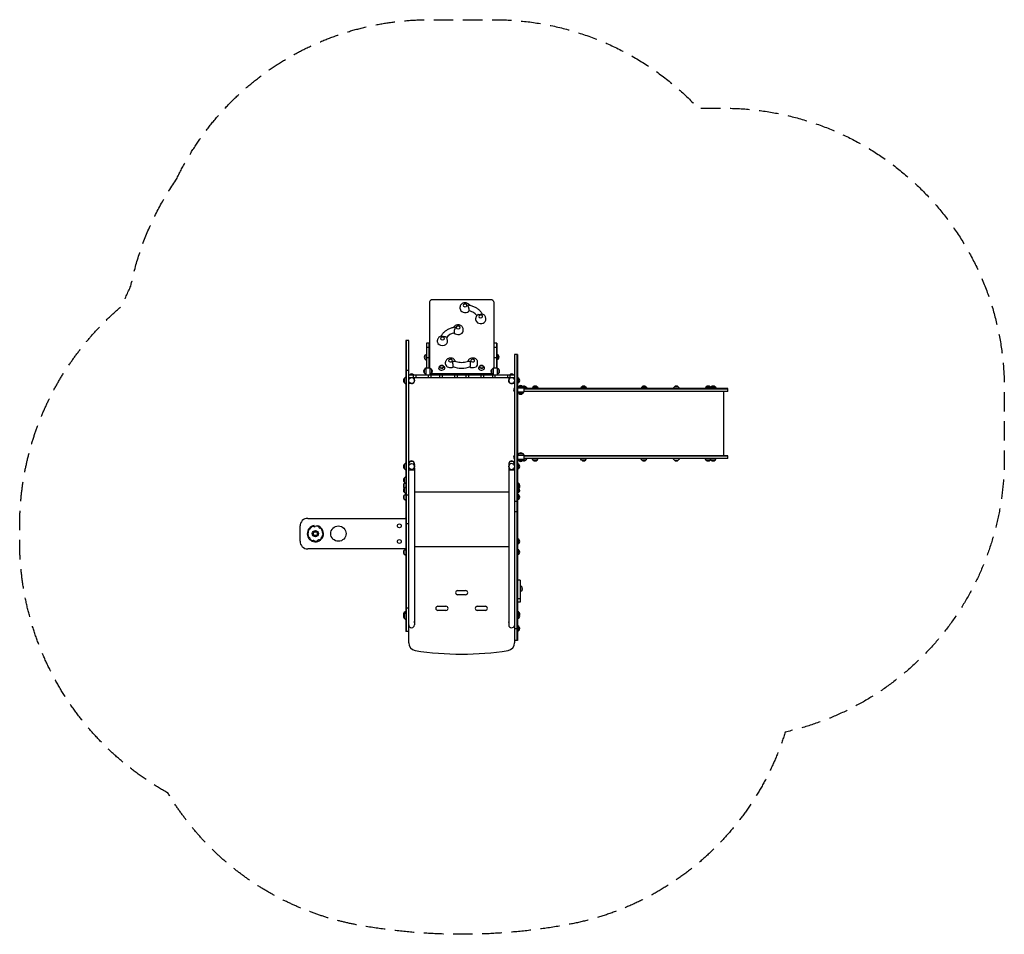
# Model space of a CAD drawing. Units: millimetres. Extents: x -3226 to 3201, y -2854 to 3119.
import ezdxf

# ---------------------------------------------------------------- set-up
doc = ezdxf.new("R2010")
doc.units = ezdxf.units.MM
doc.header["$LTSCALE"] = 20
doc.linetypes.add('HIDDEN', pattern=[9.525, 6.35, -3.175])
doc.layers.add('2d', color=230, linetype='Continuous')
doc.layers.add('ASTM-Safetyzone', color=64, linetype='HIDDEN')

msp = doc.modelspace()

# ---------------------------------------------------------------- linework, layer by layer
at = {"layer": '2d'}
for p, q in [((-151.3, 1290.1), (-531.3, 1290.1)), ((-551.3, 1276), (-551.3, 845.4)), ((-350.8, 1230), (-350.8, 1243.4)), ((-294.9, 1228.4), (-294.9, 1219.2)), ((-131.3, 1276), (-131.3, 845.4)), ((-248.3, 1157.5), (-248.3, 1170.9)), ((-184.3, 1157.5), (-184.3, 1170.9)), ((-331.8, 1085.9), (-331.8, 1099.4)), ((-387.7, 1075.1), (-387.7, 1084.3)), ((-705.8, 1023.4), (-705.8, -876.8)), ((-686.8, 1023.4), (-705.8, 1023.4)), ((-703.8, 1023.4), (-703.8, -876.8)), ((-688.8, 1023.4), (-688.8, -876.8)), ((-686.8, -951.1), (-686.8, 1023.4)), ((-570.3, 1007.1), (-570.3, 845.4)), ((-551.3, 1007.1), (-570.3, 1007.1)), ((-551.3, 978.2), (-570.3, 978.2)), ((-568.3, 845.4), (-568.3, 1007.1)), ((-553.3, 845.4), (-553.3, 1007.1)), ((-498.3, 1013.4), (-498.3, 1026.9)), ((-434.3, 1013.4), (-434.3, 1026.9)), ((-112.3, 1007.1), (-131.3, 1007.1)), ((-112.3, 978.2), (-131.3, 978.2)), ((-129.3, 845.4), (-129.3, 1007.1)), ((-114.3, 1007.1), (-114.3, 845.4)), ((-112.3, 1007.1), (-112.3, 845.4)), ((-580.3, 928.3), (-570.3, 935.5)), ((-580.3, 902.7), (-580.3, 928.3)), ((-580.3, 902.7), (-570.3, 895.5)), ((-551.3, 910.4), (-570.3, 910.4)), ((-112.3, 910.4), (-131.3, 910.4)), ((-102.3, 928.3), (-112.3, 935.5)), ((-102.3, 902.7), (-112.3, 895.5)), ((-102.3, 928.3), (-102.3, 902.7)), ((3.7, 932), (3.7, -26.8)), ((22.7, 932), (3.7, 932)), ((5.7, -934.3), (5.7, 932)), ((20.7, -934.3), (20.7, 932)), ((22.7, 932), (22.7, -934.3)), ((-583.8, 835.7), (-573.8, 842.9)), ((-583.8, 810.1), (-583.8, 835.7)), ((-580.3, 839.9), (-573.8, 844.6)), ((-580.3, 838.2), (-580.3, 839.9)), ((-573.8, 845.4), (-547.8, 845.4)), ((-573.8, 845.4), (-573.8, 800.4)), ((-572.6, 845.4), (-570.3, 847.1)), ((-547.8, 845.4), (-547.8, 800.4)), ((-537.8, 835.7), (-547.8, 842.9)), ((-537.8, 835.7), (-537.8, 810.1)), ((-480.2, 858.2), (-485.2, 854.8)), ((-462.4, 858.2), (-457.4, 854.8)), ((-445.8, 869.4), (-445.8, 882.8)), ((-399.7, 862.5), (-399.7, 853.3)), ((-282.9, 853.3), (-282.9, 862.5)), ((-236.8, 869.4), (-236.8, 882.8)), ((-220.2, 858.2), (-225.2, 854.8)), ((-202.4, 858.2), (-197.4, 854.8)), ((-144.8, 835.7), (-134.8, 842.9)), ((-144.8, 810.1), (-144.8, 835.7)), ((-134.8, 845.4), (-108.8, 845.4)), ((-134.8, 845.4), (-134.8, 800.4)), ((-110, 845.4), (-112.3, 847.1)), ((-108.8, 845.4), (-108.8, 800.4)), ((-102.3, 839.9), (-108.8, 844.6)), ((-98.8, 835.7), (-108.8, 842.9)), ((-102.3, 839.9), (-102.3, 838.2)), ((-98.8, 835.7), (-98.8, 810.1)), ((-715.8, 775.2), (-709.2, 781.7)), ((-715.8, 775.2), (-715.8, 749.6)), ((-707.9, 782.3), (-705.8, 782.4)), ((-686.8, 828.2), (-705.8, 828.2)), ((-686.8, 800.4), (3.7, 800.4)), ((3.7, 798.4), (-686.8, 798.4)), ((-686.8, 783.4), (3.7, 783.4)), ((-686.8, 781.4), (3.7, 781.4)), ((-657.5, 800.4), (-657.5, 781.4)), ((-640.1, 800.4), (-640.1, 781.4)), ((-583.8, 810.1), (-573.8, 802.9)), ((-560.6, 800.4), (-560.6, 781.4)), ((-537.8, 810.1), (-547.8, 802.9)), ((-543.3, 800.4), (-543.3, 781.4)), ((-539, 809.3), (-143.6, 809.3)), ((-485.9, 800.4), (-485.9, 781.4)), ((-468.6, 800.4), (-468.6, 781.4)), ((-387.9, 800.4), (-387.9, 781.4)), ((-370.6, 800.4), (-370.6, 781.4)), ((-313.2, 800.4), (-313.2, 781.4)), ((-295.9, 800.4), (-295.9, 781.4)), ((-215.2, 800.4), (-215.2, 781.4)), ((-197.9, 800.4), (-197.9, 781.4)), ((-144.8, 810.1), (-134.8, 802.9)), ((-140.1, 800.4), (-140.1, 781.4)), ((-125, 800.4), (-125, 781.4)), ((-98.8, 810.1), (-108.8, 802.9)), ((-42.9, 800.4), (-42.9, 781.4)), ((-25.6, 800.4), (-25.6, 781.4)), ((32.7, 775.2), (22.7, 782.4)), ((32.7, 775.2), (32.7, 749.6)), ((-715.8, 749.6), (-709.2, 743.1)), ((-707.9, 742.5), (-705.8, 742.4)), ((-667.8, 742.4), (-686.8, 742.4)), ((3.7, 742.4), (-14.8, 742.4)), ((3.5, 713.9), (3.5, 688.9)), ((32.7, 749.6), (22.7, 742.4)), ((32.7, 749.6), (22.7, 742.4)), ((22.7, 714.4), (67, 714.4)), ((31.7, 724.4), (24.5, 714.4)), ((31.7, 724.4), (57.3, 724.4)), ((57.3, 724.4), (64.5, 714.4)), ((59.8, 720.9), (78.3, 720.9)), ((67, 688.4), (67, 714.4)), ((1395.8, 710.9), (67, 710.9)), ((67, 708.9), (1395.8, 708.9)), ((78.3, 720.9), (85.5, 710.9)), ((125.6, 720.9), (118.4, 710.9)), ((125.6, 720.9), (151.2, 720.9)), ((151.2, 720.9), (158.4, 710.9)), ((442, 720.9), (434.8, 710.9)), ((442, 720.9), (467.6, 720.9)), ((467.6, 720.9), (474.8, 710.9)), ((836.4, 720.9), (829.2, 710.9)), ((836.4, 720.9), (862, 720.9)), ((862, 720.9), (869.2, 710.9)), ((1040.4, 713), (1040.3, 710.9)), ((1047.5, 720.9), (1041, 714.3)), ((1073.1, 720.9), (1047.5, 720.9)), ((1073.1, 720.9), (1079.7, 714.3)), ((1080.2, 713), (1080.4, 710.9)), ((1254.9, 720.9), (1247.7, 710.9)), ((1254.9, 720.9), (1280.5, 720.9)), ((1280.5, 720.9), (1287.7, 710.9)), ((1288, 720.9), (1284.3, 715.7)), ((1288, 720.9), (1313.6, 720.9)), ((1313.6, 720.9), (1320.9, 710.9)), ((1395.8, 691.9), (1395.8, 710.9)), ((22.7, 688.4), (67, 688.4)), ((31.7, 678.4), (24.5, 688.4)), ((57.3, 678.4), (31.7, 678.4)), ((57.3, 678.4), (64.5, 688.4)), ((67, 693.9), (1395.8, 693.9)), ((1395.8, 691.9), (67, 691.9)), ((1371.2, 271.9), (1371.2, 691.9)), ((3.5, 274.9), (3.5, 249.9)), ((22.7, 275.4), (67, 275.4)), ((31.7, 285.4), (24.5, 275.4)), ((31.7, 285.4), (57.3, 285.4)), ((57.3, 285.4), (64.5, 275.4)), ((67, 249.4), (67, 275.4)), ((1395.8, 271.9), (67, 271.9)), ((67, 269.9), (1395.8, 269.9)), ((1395.8, 252.9), (1395.8, 271.9)), ((-715.8, 214.1), (-709.2, 220.6)), ((-715.8, 214.1), (-715.8, 188.5)), ((-707.9, 221.2), (-705.8, 221.3)), ((-686.8, 221.3), (-685.2, 221.3)), ((-685.2, 221.9), (-686, 206.7)), ((-655.5, 233.4), (-680, 233.4)), ((-650.3, 221.9), (-649.5, 206.7)), ((-32.2, 221.9), (-33, 206.7)), ((-2.5, 233.4), (-27, 233.4)), ((2.7, 221.9), (3.5, 206.7)), ((2.7, 221.3), (3.7, 221.3)), ((22.7, 249.4), (67, 249.4)), ((32.7, 214.1), (22.7, 221.3)), ((31.7, 239.4), (24.5, 249.4)), ((57.3, 239.4), (31.7, 239.4)), ((32.7, 214.1), (32.7, 188.5)), ((57.3, 239.4), (64.5, 249.4)), ((78.3, 242.9), (59.8, 242.9)), ((67, 254.9), (1395.8, 254.9)), ((1395.8, 252.9), (67, 252.9)), ((78.3, 242.9), (85.5, 252.9)), ((125.6, 242.9), (118.4, 252.9)), ((151.2, 242.9), (125.6, 242.9)), ((151.2, 242.9), (158.4, 252.9)), ((442, 242.9), (434.8, 252.9)), ((467.6, 242.9), (442, 242.9)), ((467.6, 242.9), (474.8, 252.9)), ((836.4, 242.9), (829.2, 252.9)), ((862, 242.9), (836.4, 242.9)), ((862, 242.9), (869.2, 252.9)), ((1040.4, 250.7), (1040.3, 252.9)), ((1047.5, 242.9), (1041, 249.4)), ((1047.5, 242.9), (1073.1, 242.9)), ((1073.1, 242.9), (1079.7, 249.4)), ((1080.2, 250.7), (1080.4, 252.9)), ((1254.9, 242.9), (1247.7, 252.9)), ((1280.5, 242.9), (1254.9, 242.9)), ((1280.5, 242.9), (1287.7, 252.9)), ((1288, 242.9), (1284.3, 248.1)), ((1313.6, 242.9), (1288, 242.9)), ((1313.6, 242.9), (1320.9, 252.9)), ((-715.8, 188.5), (-709.2, 182)), ((-715.8, 125.4), (-709.2, 131.9)), ((-707.9, 181.4), (-705.8, 181.3)), ((-707.9, 132.5), (-705.8, 132.6)), ((-686.8, 192.3), (-684.5, 192.3)), ((-686.8, 180.3), (-648.8, 180.3)), ((-651, 192.3), (-648.8, 192.3)), ((-648.8, 192.3), (-648.8, -833.3)), ((-33.8, 192.3), (-31.5, 192.3)), ((-33.8, 192.3), (-33.8, -833.3)), ((-33.8, 180.3), (3.7, 180.3)), ((2, 192.3), (3.7, 192.3)), ((32.7, 188.5), (22.7, 181.3)), ((-715.8, 125.4), (-715.8, 99.8)), ((-715.8, 99.8), (-709.2, 93.3)), ((-715.8, 91), (-710.7, 94.7)), ((-715.8, 58.4), (-715.8, 91)), ((-715.8, 65.4), (-711.6, 62.4)), ((-715.8, 58.3), (-709.2, 64.8)), ((-707.9, 92.7), (-705.8, 92.6)), ((-707.9, 65.4), (-705.8, 65.5)), ((32.7, 58.3), (22.7, 65.5)), ((23.2, 98.2), (23.2, 65.1)), ((33.2, 91), (23.2, 98.2)), ((33.2, 65.4), (28, 61.7)), ((33.2, 91), (33.2, 58.4)), ((-715.8, 58.4), (-715.7, 58.3)), ((-715.8, 58.3), (-715.8, 32.7)), ((-715.8, 32.7), (-709.2, 26.2)), ((-715.8, 14), (-705.8, 21.2)), ((-715.8, -11.6), (-715.8, 14)), ((-707.9, 25.6), (-705.8, 25.5)), ((-686.8, 13.5), (-705.8, 13.5)), ((-648.8, 36.2), (-33.8, 36.2)), ((32.7, 32.7), (22.7, 25.5)), ((23.2, 21.2), (23.2, -18.8)), ((33.2, 14), (23.2, 21.2)), ((33.2, 58.4), (32.7, 58)), ((32.7, 58.3), (32.7, 32.7)), ((33.2, 14), (33.2, -11.6)), ((-715.8, -11.6), (-705.8, -18.8)), ((22.7, -26.8), (3.7, -26.8)), ((4.2, -26.8), (4.2, -766.9)), ((33.2, -11.6), (23.2, -18.8)), ((22.7, -95.1), (4.2, -95.1)), ((-1395.8, -287.3), (-1395.8, -187.3)), ((-1345.8, -137.3), (-710.8, -137.3)), ((-686.8, -174.1), (-705.8, -174.1)), ((23.2, -268.8), (23.2, -308.8)), ((33.2, -276), (23.2, -268.8)), ((33.2, -301.6), (23.2, -308.8)), ((33.2, -276), (33.2, -301.6)), ((-710.8, -337.3), (-1345.8, -337.3)), ((-715.8, -346), (-705.8, -338.8)), ((-715.8, -371.6), (-715.8, -346)), ((-715.8, -371.6), (-705.8, -378.8)), ((-33.8, -323.8), (-648.8, -323.8)), ((23.2, -338.8), (23.2, -378.8)), ((33.2, -346), (23.2, -338.8)), ((33.2, -371.6), (23.2, -378.8)), ((33.2, -346), (33.2, -371.6)), ((40.7, -540.8), (22.7, -540.8)), ((40.7, -540.8), (40.7, -685.3)), ((50.7, -585.4), (40.7, -578.2)), ((-367.5, -608.7), (-315, -608.7)), ((-315, -636.2), (-367.5, -636.2)), ((50.7, -611), (40.7, -618.2)), ((50.7, -585.4), (50.7, -611)), ((40.7, -663.9), (22.7, -663.9)), ((40.7, -685.3), (22.7, -685.3)), ((-715.8, -751), (-705.8, -743.8)), ((-715.8, -751), (-715.8, -788.8)), ((-715.8, -763.2), (-709.2, -756.7)), ((-707.9, -756.1), (-705.8, -756)), ((-686.8, -725), (-705.8, -725)), ((-496, -711.4), (-443.5, -711.4)), ((-443.5, -738.9), (-496, -738.9)), ((-239, -711.4), (-186.5, -711.4)), ((-186.5, -738.9), (-239, -738.9)), ((32.7, -763.2), (22.7, -756)), ((23.2, -743.8), (23.2, -756.3)), ((33.2, -751), (23.2, -743.8)), ((32.7, -763.2), (32.7, -788.8)), ((33.2, -751), (33.2, -764)), ((-715.8, -788.8), (-709.2, -795.3)), ((-707.9, -795.9), (-705.8, -796)), ((3.7, -771.7), (3.7, -930.5)), ((32.7, -788.8), (22.7, -796)), ((-686.8, -876.8), (-705.8, -876.8)), ((22.7, -858.7), (3.7, -858.7)), ((32.7, -844.7), (22.7, -837.4)), ((32.7, -870.3), (22.7, -877.5)), ((32.7, -844.7), (32.7, -870.3)), ((4.2, -930.5), (4.2, -951.1)), ((22.7, -934.3), (4.2, -934.3))]:
    msp.add_line(p, q, dxfattribs=at)
for centre, radius in [((-667.8, 762.4), 19), ((-667.8, 201.3), 19), ((-1145.8, -237.3), 50), ((-747.8, -185.8), 12.5), ((-1295.8, -237.3), 20), ((-1295.8, -237.3), 12.8), ((-1295.8, -237.3), 12.5), ((-747.8, -288.8), 12.5)]:
    msp.add_circle(centre, radius, dxfattribs=at)
for centre, radius, start, end in [((-318.8, 1245.2), 17, 73.43173, 106.56827), ((-216.3, 1172.7), 17, 73.43173, 106.56827), ((-363.8, 1101.1), 17, 73.43173, 106.56827), ((-466.3, 1028.6), 17, 73.43173, 106.56827), ((-568.8, 915.5), 17, 132.66793, 227.33207), ((-413.8, 884.6), 17, 73.43173, 106.56827), ((-268.8, 884.6), 17, 73.43173, 106.56827), ((-113.8, 915.5), 17, 312.66793, 47.33207), ((-568.8, 827.1), 17, 132.66793, 147.65019), ((-471.3, 843.5), 17, 73.43173, 106.56827), ((-211.3, 843.5), 17, 73.43173, 106.56827), ((-113.8, 827.1), 17, 32.34981, 47.33207), ((-704.2, 762.4), 17, 132.66793, 227.33207), ((-707.8, 780.3), 2, 93, 134.988), ((-667.8, 788.9), 17, 42.66793, 137.33207), ((-667.8, 762.4), 20, 270, 34.0558), ((-647, 776.4), 5, 90, 214.0558), ((-572.3, 822.9), 17, 132.66793, 227.33207), ((-549.3, 822.9), 17, 312.66793, 47.33207), ((-133.3, 822.9), 17, 132.66793, 227.33207), ((-110.3, 822.9), 17, 312.66793, 47.33207), ((-35.5, 776.4), 5, 325.9442, 90), ((-14.8, 762.4), 20, 145.9442, 270), ((-14.8, 762.4), 19, 13.17355, 346.82642), ((-14.8, 788.9), 17, 42.66793, 137.33207), ((21.2, 762.4), 17, 312.66793, 47.33207), ((-707.8, 744.5), 2, 225.012, 267), ((15, 701.4), 17, 132.66793, 227.33207), ((12.2, 701.2), 11, 140.59936, 142.97086), ((44.5, 712.8), 17, 42.66793, 137.33207), ((21.2, 762.4), 17, 312.66793, 0.00031), ((65.5, 709.3), 17, 42.66793, 118.51428), ((138.4, 709.3), 17, 42.66793, 137.33207), ((454.8, 709.3), 17, 42.66793, 137.33207), ((849.2, 709.3), 17, 42.66793, 137.33207), ((1042.4, 712.9), 2, 135.012, 177), ((1060.3, 709.3), 17, 42.66793, 137.33207), ((1078.2, 712.9), 2, 3, 44.988), ((1267.7, 709.3), 17, 42.66793, 137.33207), ((1300.8, 709.3), 17, 42.66793, 137.33207), ((12.2, 701.2), 11, 217.02914, 219.40064), ((44.5, 689.9), 17, 222.66793, 317.33207), ((15, 262.4), 17, 132.66793, 227.33207), ((12.2, 262.5), 11, 140.59943, 142.97094), ((44.5, 273.8), 17, 42.66793, 137.33207), ((-704.2, 201.3), 17, 132.66793, 227.33207), ((-707.8, 219.2), 2, 93, 134.988), ((-667.8, 220.9), 17.5, 134.54773, 177), ((-667.8, 221), 17, 47.02071, 132.97929), ((-667.8, 220.9), 17.5, 3, 45.45227), ((-667.8, 201.3), 20, 333.25632, 25.41076), ((-14.8, 201.3), 20, 154.58924, 206.74368), ((-14.8, 201.3), 19, 13.17355, 346.82642), ((-14.8, 220.9), 17.5, 134.54773, 177), ((-14.8, 221), 17, 47.02071, 132.97929), ((-14.8, 220.9), 17.5, 3, 45.45227), ((12.2, 262.5), 11, 217.02906, 219.40057), ((44.5, 250.9), 17, 222.66793, 317.33207), ((21.2, 201.3), 17, 312.66793, 47.33207), ((65.5, 254.4), 17, 241.48572, 317.33207), ((138.4, 254.4), 17, 222.66793, 317.33207), ((454.8, 254.4), 17, 222.66793, 317.33207), ((849.2, 254.4), 17, 222.66793, 317.33207), ((1042.4, 250.8), 2, 183, 224.988), ((1060.3, 254.4), 17, 222.66793, 317.33207), ((1078.2, 250.8), 2, 315.012, 357), ((1267.7, 254.4), 17, 222.66793, 317.33207), ((1300.8, 254.4), 17, 222.66793, 317.33207), ((-707.8, 183.4), 2, 225.012, 267), ((-707.8, 130.5), 2, 93, 134.988), ((-704.2, 112.6), 17, 132.66793, 227.33207), ((-704.2, 78.2), 17, 132.66793, 227.33207), ((-704.2, 71.2), 17, 168.11884, 227.33207), ((-707.8, 94.7), 2, 225.012, 267), ((-707.8, 63.4), 2, 93, 134.988), ((21.7, 78.2), 17, 312.66793, 47.33207), ((21.7, 71.2), 17, 312.66793, 11.88116), ((-704.2, 45.5), 17, 132.66793, 227.33207), ((-704.2, 1.2), 17, 132.66793, 227.33207), ((-707.8, 27.6), 2, 225.012, 267), ((21.2, 45.5), 17, 312.66793, 47.33207), ((21.7, 1.2), 17, 312.66793, 47.33207), ((-1345.8, -187.3), 50, 90, 180), ((-1295.8, -237.3), 53.1, 97.60129, 75.84632), ((-1310.7, -207.7), 16.8, 72.78813, 160.89663), ((-1302.5, -181.1), 11, 252.78813, 300.89663), ((-1288.2, -205), 16.8, 32.78813, 120.89663), ((-710.8, -142.3), 5, 0, 90), ((-1327.5, -246.9), 16.8, 152.78813, 240.89663), ((-1326.3, -224.3), 16.8, 112.78813, 200.89663), ((-1352.3, -234.2), 11, 332.78813, 20.89663), ((-1337, -198.6), 11, 292.78813, 340.89663), ((-1264.8, -189.9), 11, 212.78813, 260.89663), ((-1269.2, -217.4), 16.8, 352.78813, 80.89663), ((-1243.7, -259.6), 11, 132.78813, 180.89663), ((-1241.6, -220.9), 11, 172.78813, 220.89663), ((-1262.6, -239.1), 16.8, 312.78813, 40.89663), ((-1345.8, -287.3), 50, 180, 270), ((-1341, -271.2), 11, 12.78813, 60.89663), ((-1313.9, -265.1), 16.8, 192.78813, 280.89663), ((-1308.6, -292.4), 11, 52.78813, 100.89663), ((-1291.8, -270.2), 16.8, 232.78813, 320.89663), ((-1270.2, -287.8), 11, 92.78813, 140.89663), ((-1271.6, -260), 16.8, 272.78813, 0.89663), ((21.7, -288.8), 17, 312.66793, 47.33207), ((-704.2, -358.8), 17, 132.66793, 227.33207), ((-710.8, -332.3), 5, 270, 0), ((21.7, -358.8), 17, 312.66793, 47.33207), ((-367.5, -622.5), 13.7, 90, 270), ((-315, -622.5), 13.7, 270, 89.99996), ((39.2, -598.2), 17, 312.66793, 47.33207), ((-704.2, -763.8), 17, 132.66793, 201.02037), ((-704.2, -776), 17, 132.66793, 227.33207), ((-707.8, -758.1), 2, 93, 134.988), ((-496, -725.1), 13.7, 90, 270), ((-443.5, -725.1), 13.7, 270, 89.99996), ((-239, -725.1), 13.7, 90, 270), ((-186.5, -725.1), 13.7, 270, 89.99996), ((21.2, -776), 17, 312.66793, 47.33207), ((21.7, -763.8), 17, 336.61375, 47.33207), ((-707.8, -793.9), 2, 225.012, 267), ((-667.8, -814.2), 20, 341.80513, 18.19483), ((-14.8, -814.2), 20, 161.80513, 198.19487), ((-681.8, -839.2), 5, 157.02892, 180), ((21.2, -857.5), 17, 312.66793, 47.33207), ((-636.8, -951.1), 50, 180, 261.20164), ((-45.8, -951.1), 50, 278.79836, 0), ((-341.3, 958.1), 1981.9, 261.20164, 278.79836)]:
    msp.add_arc(centre, radius, start, end, dxfattribs=at)
for centre, major_axis, ratio, start_param, end_param in [((-531.3, 1276), (20, 0), 0.707107, 1.570796, 3.141593), ((-151.3, 1276), (-20, 0), 0.707107, 3.141593, 4.712389), ((-318.8, 1230), (32, 0), 0.707107, 3.141593, 5.497787), ((-318.8, 1253.3), (-12.5, 0), 0.707107, 5.110648, 6.283185), ((-318.8, 1253.3), (-12.5, 0), 0.707107, 0, 4.31413), ((-318.8, 1253.3), (-18, 0), 0.707107, 2.87556, 3.09971), ((-318.8, 1230), (32, 0), 0.707107, 5.497787, 5.738336), ((-327, 1156), (-95, 0), 0.707107, 3.614071, 4.368034), ((-216.3, 1157.5), (32, 0), 0.707107, 3.141593, 5.497787), ((-216.3, 1180.8), (-12.5, 0), 0.707107, 5.110648, 6.283185), ((-216.3, 1180.8), (-12.5, 0), 0.707107, 0, 4.31413), ((-216.3, 1180.8), (-18, 0), 0.707107, 4.754272, 4.978422), ((-216.3, 1157.5), (32, 0), 0.707107, 5.497787, 6.283185), ((-363.8, 1109.3), (-18, 0), 0.707107, 0.041883, 0.266033), ((-363.8, 1109.3), (-12.5, 0), 0.707107, 5.110648, 7.853982), ((-363.8, 1109.3), (-12.5, 0), 0.707107, 1.570796, 4.31413), ((-466.3, 1036.8), (-12.5, 0), 0.707107, 5.110648, 7.853982), ((-466.3, 1036.8), (-12.5, 0), 0.707107, 1.570796, 4.31413), ((-466.3, 1036.8), (-18, 0), 0.707107, 4.446356, 4.670506), ((-355.6, 1011.9), (-95, 0), 0.707107, 5.056743, 5.810707), ((-363.8, 1085.9), (32, 0), 0.707107, 3.686442, 6.283185), ((-466.3, 1013.4), (32, 0), 0.707107, 3.141593, 6.283185), ((-413.8, 892.7), (12.5, 0), 0.707107, 1.969056, 7.068583), ((-413.8, 892.7), (12.5, 0), 0.707107, 0.785398, 1.172537), ((-268.8, 892.7), (12.5, 0), 0.707107, 1.969056, 7.068583), ((-268.8, 892.7), (12.5, 0), 0.707107, 0.785398, 1.172537), ((-471.3, 844.6), (-20, 0), 0.707107, 0, 3.946827), ((-471.3, 844.6), (-20, 0), 0.707107, 5.477951, 6.283185), ((-471.3, 851.7), (-12.5, 0), 0.707107, 5.110648, 6.283185), ((-471.3, 851.7), (-12.5, 0), 0.707107, 0, 4.31413), ((-413.8, 869.4), (-32, 0), 0.707107, 0, 2.226317), ((-413.8, 892.7), (18, 0), 0.707107, 5.53967, 5.76382), ((-341.3, 933.1), (127, 0), 0.707107, 4.234514, 5.190264), ((-268.8, 869.4), (-32, 0), 0.707107, 0.915276, 3.141593), ((-268.8, 892.7), (18, 0), 0.707107, 3.660958, 3.885108), ((-211.3, 844.6), (-20, 0), 0.707107, 0, 3.946827), ((-211.3, 844.6), (-20, 0), 0.707107, 5.477951, 6.283185), ((-211.3, 851.7), (-12.5, 0), 0.707107, 5.110648, 6.283185), ((-211.3, 851.7), (-12.5, 0), 0.707107, 0, 4.31413), ((-667.8, -833.3), (-19, 0), 0.965926, 0, 1.570796), ((-667.8, -833.3), (-19, 0), 0.965926, 1.570796, 3.141592), ((-14.8, -833.3), (-19, 0), 0.965926, 0.000001, 1.570796), ((-14.8, -833.3), (-19, 0), 0.965926, 1.570796, 2.911671)]:
    msp.add_ellipse(centre, major_axis=major_axis, ratio=ratio, start_param=start_param, end_param=end_param, dxfattribs=at)
for centre in [(-471.3, 851.7), (-211.3, 851.7)]:
    msp.add_ellipse(centre, major_axis=(-12.8, 0), ratio=0.707107, dxfattribs=at)
for points, knots in [([(-289.9, 1255), (-290.5, 1256.1), (-291.2, 1257.1), (-293.8, 1260.4), (-295.9, 1262.4), (-300.9, 1265.9), (-303.9, 1267.3), (-310.3, 1269.4), (-313.7, 1270), (-320.7, 1270.3), (-324.3, 1269.9), (-331.2, 1268.3), (-334.5, 1267), (-340.5, 1263.5), (-343.1, 1261.3), (-347.2, 1256.2), (-348.8, 1253.4), (-350.4, 1248.2), (-350.8, 1245.8), (-350.8, 1243.4)], [0.3794, 0.3794, 0.3794, 0.3794, 0.499717, 0.499717, 0.794797, 0.794797, 1.138817, 1.138817, 1.512545, 1.512545, 1.892743, 1.892743, 2.269991, 2.269991, 2.623666, 2.623666, 2.921955, 2.921955, 3.141593, 3.141593, 3.141593, 3.141593]), ([(-301.5, 1250), (-301.5, 1250), (-301.5, 1250), (-300.6, 1249), (-299.8, 1247.8), (-298.5, 1245.2), (-297.9, 1243.8), (-296.7, 1240.5), (-296.2, 1238.7), (-295.5, 1235.2), (-295.3, 1233.6), (-295, 1230.7), (-294.9, 1229.5), (-294.9, 1228.4)], [-0.022184, -0.022184, -0.022184, -0.022184, 0, 0, 5.012804, 5.012804, 10.049289, 10.049289, 15.823815, 15.823815, 20.772311, 20.772311, 25.383654, 25.383654, 25.383654, 25.383654]), ([(-291.7, 1255.4), (-292.5, 1255.6), (-293.4, 1255.5), (-295.4, 1255.1), (-296.5, 1254.8), (-298.6, 1253.9), (-299.7, 1253.4), (-300.8, 1252.8), (-300.8, 1252.8), (-300.8, 1252.8)], [10.989916, 10.989916, 10.989916, 10.989916, 15.677236, 15.677236, 19.91482, 19.91482, 24.155999, 24.155999, 24.177744, 24.177744, 24.177744, 24.177744]), ([(-291.7, 1255.4), (-284, 1253.8), (-276.5, 1251.6), (-262.1, 1246.3), (-255.3, 1243.1), (-242.5, 1235.7), (-236.5, 1231.6), (-225.7, 1222.4), (-220.9, 1217.4), (-213, 1207.2), (-209.8, 1202), (-207.2, 1196.6)], [5.0034144, 5.0034144, 5.0034144, 5.0034144, 5.1983385, 5.1983385, 5.3932625, 5.3932625, 5.5881865, 5.5881865, 5.7831105, 5.7831105, 5.9593292, 5.9593292, 5.9593292, 5.9593292]), ([(-234, 1193.3), (-234.4, 1193.1), (-234.7, 1192.9), (-237.9, 1191), (-240.6, 1188.8), (-244.7, 1183.7), (-246.3, 1180.9), (-247.9, 1175.7), (-248.3, 1173.3), (-248.3, 1170.9)], [2.2295484, 2.2295484, 2.2295484, 2.2295484, 2.2699913, 2.2699913, 2.6236661, 2.6236661, 2.921955, 2.921955, 3.1415927, 3.1415927, 3.1415927, 3.1415927]), ([(-234, 1193.3), (-232.8, 1193.9), (-231.4, 1194.4), (-228.4, 1194.7), (-226.9, 1194.6), (-224, 1194.1), (-222.5, 1193.7), (-221, 1193.1), (-221, 1193.1), (-221, 1193.1)], [9.70263, 9.70263, 9.70263, 9.70263, 15.199836, 15.199836, 20.192137, 20.192137, 25.160963, 25.160963, 25.182953, 25.182953, 25.182953, 25.182953]), ([(-217.1, 1193.5), (-217, 1193.5), (-217, 1193.6), (-216.2, 1194.4), (-215.3, 1195), (-213.5, 1196.1), (-212.6, 1196.6), (-210.8, 1197.1), (-209.9, 1197.1), (-209.1, 1197)], [-0.021894, -0.021894, -0.021894, -0.021894, 0, 0, 4.270242, 4.270242, 8.536865, 8.536865, 13.189744, 13.189744, 13.189744, 13.189744]), ([(-184.3, 1170.9), (-184.3, 1173.6), (-184.8, 1176.2), (-186.5, 1181.2), (-187.8, 1183.5), (-191.2, 1187.9), (-193.4, 1189.9), (-198.4, 1193.4), (-201.4, 1194.8), (-206, 1196.3), (-207.5, 1196.7), (-209.1, 1197)], [0, 0, 0, 0, 0.242981, 0.242981, 0.499717, 0.499717, 0.794797, 0.794797, 1.138817, 1.138817, 1.310909, 1.310909, 1.310909, 1.310909]), ([(-475.4, 1052.5), (-472.8, 1057.9), (-469.6, 1063.1), (-461.7, 1073.4), (-456.9, 1078.4), (-446.1, 1087.5), (-440.1, 1091.7), (-427.3, 1099), (-420.4, 1102.2), (-406.1, 1107.5), (-398.6, 1109.7), (-390.9, 1111.3)], [3.4654488, 3.4654488, 3.4654488, 3.4654488, 3.6416674, 3.6416674, 3.8365914, 3.8365914, 4.0315155, 4.0315155, 4.2264395, 4.2264395, 4.4213635, 4.4213635, 4.4213635, 4.4213635]), ([(-331.8, 1099.4), (-331.8, 1102), (-332.2, 1104.6), (-334, 1109.6), (-335.3, 1112), (-338.7, 1116.4), (-340.9, 1118.3), (-345.9, 1121.8), (-348.8, 1123.2), (-355.2, 1125.3), (-358.7, 1125.9), (-365.7, 1126.2), (-369.2, 1125.9), (-376.1, 1124.3), (-379.4, 1123), (-385.4, 1119.4), (-388.1, 1117.2), (-391.2, 1113.4), (-392, 1112.2), (-392.7, 1111)], [6.283185, 6.283185, 6.283185, 6.283185, 6.526166, 6.526166, 6.782902, 6.782902, 7.077982, 7.077982, 7.422002, 7.422002, 7.79573, 7.79573, 8.175928, 8.175928, 8.553177, 8.553177, 8.906851, 8.906851, 9.045378, 9.045378, 9.045378, 9.045378]), ([(-381.8, 1108.7), (-381.8, 1108.7), (-381.8, 1108.7), (-382.9, 1109.3), (-384, 1109.9), (-386.1, 1110.8), (-387.1, 1111.1), (-389.1, 1111.5), (-390.1, 1111.5), (-390.9, 1111.3)], [-0.021894, -0.021894, -0.021894, -0.021894, 0, 0, 4.270242, 4.270242, 8.536865, 8.536865, 13.256305, 13.256305, 13.256305, 13.256305]), ([(-387.7, 1084.3), (-387.7, 1085.4), (-387.6, 1086.7), (-387.3, 1089.5), (-387.1, 1091.1), (-386.4, 1094.6), (-385.9, 1096.5), (-384.7, 1099.7), (-384.1, 1101.1), (-382.8, 1103.7), (-382, 1104.9), (-381.1, 1105.9), (-381.1, 1105.9), (-381.1, 1105.9)], [0, 0, 0, 0, 4.570887, 4.570887, 9.47597, 9.47597, 15.199836, 15.199836, 20.192137, 20.192137, 25.160963, 25.160963, 25.182953, 25.182953, 25.182953, 25.182953]), ([(-473.5, 1052.9), (-474.1, 1052.8), (-474.6, 1052.7), (-478.6, 1051.8), (-482, 1050.5), (-487.9, 1046.9), (-490.6, 1044.7), (-494.7, 1039.6), (-496.3, 1036.9), (-497.9, 1031.6), (-498.3, 1029.2), (-498.3, 1026.9)], [1.830684, 1.830684, 1.830684, 1.830684, 1.892743, 1.892743, 2.269991, 2.269991, 2.623666, 2.623666, 2.921955, 2.921955, 3.141593, 3.141593, 3.141593, 3.141593]), ([(-473.5, 1052.9), (-472.7, 1053.1), (-471.8, 1053), (-470, 1052.5), (-469.1, 1052.1), (-467.3, 1051), (-466.4, 1050.3), (-465.6, 1049.5), (-465.5, 1049.5), (-465.5, 1049.5)], [11.056024, 11.056024, 11.056024, 11.056024, 15.677236, 15.677236, 19.91482, 19.91482, 24.155999, 24.155999, 24.177744, 24.177744, 24.177744, 24.177744]), ([(-461.6, 1049), (-461.6, 1049), (-461.6, 1049.1), (-460.1, 1049.7), (-458.6, 1050.1), (-455.7, 1050.6), (-454.2, 1050.6), (-451.2, 1050.3), (-449.8, 1049.9), (-448.6, 1049.2)], [-0.022184, -0.022184, -0.022184, -0.022184, 0, 0, 5.012804, 5.012804, 10.049289, 10.049289, 15.59515, 15.59515, 15.59515, 15.59515]), ([(-434.3, 1026.9), (-434.3, 1029.5), (-434.8, 1032.1), (-436.5, 1037.1), (-437.8, 1039.5), (-441.2, 1043.9), (-443.4, 1045.8), (-446.6, 1048.1), (-447.6, 1048.7), (-448.6, 1049.2)], [0, 0, 0, 0, 0.2429809, 0.2429809, 0.4997168, 0.4997168, 0.7947967, 0.7947967, 0.9120442, 0.9120442, 0.9120442, 0.9120442]), ([(-381.9, 885.3), (-382.1, 887.1), (-382.5, 888.8), (-384, 893.1), (-385.3, 895.4), (-388.7, 899.8), (-390.9, 901.8), (-395.9, 905.3), (-398.9, 906.7), (-405.2, 908.8), (-408.7, 909.4), (-415.7, 909.6), (-419.3, 909.3), (-426.1, 907.7), (-429.5, 906.4), (-435.4, 902.9), (-438.1, 900.7), (-442.2, 895.6), (-443.8, 892.8), (-445.4, 887.6), (-445.8, 885.2), (-445.8, 882.8)], [0.078262, 0.078262, 0.078262, 0.078262, 0.242981, 0.242981, 0.499717, 0.499717, 0.794797, 0.794797, 1.138817, 1.138817, 1.512545, 1.512545, 1.892743, 1.892743, 2.269991, 2.269991, 2.623666, 2.623666, 2.921955, 2.921955, 3.141593, 3.141593, 3.141593, 3.141593]), ([(-236.8, 882.8), (-236.8, 885.4), (-237.3, 888.1), (-239, 893.1), (-240.3, 895.4), (-243.7, 899.8), (-245.9, 901.8), (-250.9, 905.3), (-253.9, 906.7), (-260.2, 908.8), (-263.7, 909.4), (-270.7, 909.6), (-274.3, 909.3), (-281.1, 907.7), (-284.5, 906.4), (-290.4, 902.9), (-293.1, 900.7), (-297.2, 895.6), (-298.8, 892.8), (-300.2, 888.4), (-300.5, 886.9), (-300.7, 885.3)], [0, 0, 0, 0, 0.242981, 0.242981, 0.499717, 0.499717, 0.794797, 0.794797, 1.138817, 1.138817, 1.512545, 1.512545, 1.892743, 1.892743, 2.269991, 2.269991, 2.623666, 2.623666, 2.921955, 2.921955, 3.06333, 3.06333, 3.06333, 3.06333]), ([(-400.5, 884.1), (-400.5, 884.1), (-400.5, 884.1), (-400.3, 883.1), (-400.2, 882), (-400, 879.6), (-399.9, 878.4), (-399.8, 875.2), (-399.7, 873.4), (-399.7, 869.8), (-399.7, 868.1), (-399.7, 865), (-399.7, 863.6), (-399.7, 862.5)], [-0.021894, -0.021894, -0.021894, -0.021894, 0, 0, 4.270242, 4.270242, 8.536865, 8.536865, 14.222965, 14.222965, 19.378136, 19.378136, 24.32153, 24.32153, 24.32153, 24.32153]), ([(-385.6, 886.6), (-386.6, 886.9), (-387.8, 887.1), (-390.4, 887.3), (-391.9, 887.2), (-394.9, 886.9), (-396.5, 886.7), (-398.2, 886.4), (-398.2, 886.4), (-398.2, 886.4)], [10.624965, 10.624965, 10.624965, 10.624965, 15.199836, 15.199836, 20.192137, 20.192137, 25.160963, 25.160963, 25.182953, 25.182953, 25.182953, 25.182953]), ([(-297, 886.6), (-302.4, 884.7), (-308.1, 883.1), (-319.9, 880.7), (-325.9, 879.9), (-338.2, 879.1), (-344.4, 879.1), (-356.7, 879.9), (-362.7, 880.7), (-374.5, 883.1), (-380.2, 884.7), (-385.6, 886.6)], [1.1041959, 1.1041959, 1.1041959, 1.1041959, 1.2908361, 1.2908361, 1.4774762, 1.4774762, 1.6641164, 1.6641164, 1.8507566, 1.8507566, 2.0373968, 2.0373968, 2.0373968, 2.0373968]), ([(-284.4, 886.4), (-284.4, 886.4), (-284.4, 886.4), (-286.1, 886.7), (-287.7, 886.9), (-290.7, 887.2), (-292.2, 887.3), (-294.8, 887.1), (-296, 886.9), (-297, 886.6)], [-0.022184, -0.022184, -0.022184, -0.022184, 0, 0, 5.012804, 5.012804, 10.049289, 10.049289, 14.664651, 14.664651, 14.664651, 14.664651]), ([(-282.9, 862.5), (-282.9, 863.6), (-282.9, 865), (-282.9, 868.1), (-282.9, 869.8), (-282.9, 873.4), (-282.8, 875.2), (-282.7, 878.4), (-282.6, 879.6), (-282.4, 882), (-282.2, 883.1), (-282, 884.1), (-282, 884.1), (-282, 884.1)], [0, 0, 0, 0, 4.90975, 4.90975, 10.029835, 10.029835, 15.677236, 15.677236, 19.91482, 19.91482, 24.155999, 24.155999, 24.177744, 24.177744, 24.177744, 24.177744]), ([(-1302.8, -192.1), (-1302.8, -191.9), (-1302.8, -191.7), (-1302.8, -191.1), (-1302.8, -190.8), (-1302.8, -190.2), (-1302.8, -189.9), (-1302.8, -189.2), (-1302.8, -188.9), (-1302.8, -188.4), (-1302.8, -188.1), (-1302.8, -187.6), (-1302.8, -187.4), (-1302.8, -187), (-1302.8, -186.7), (-1302.8, -186.3), (-1302.8, -186.1), (-1302.8, -185.8), (-1302.8, -185.6), (-1302.8, -185.4), (-1302.8, -185.3), (-1302.8, -185.1), (-1302.8, -185), (-1302.8, -184.8), (-1302.8, -184.8), (-1302.8, -184.7), (-1302.8, -184.7), (-1302.8, -184.7)], [52.081844, 52.081844, 52.081844, 52.081844, 52.777065, 52.777065, 53.791449, 53.791449, 54.805833, 54.805833, 55.820216, 55.820216, 56.8346, 56.8346, 57.842015, 57.842015, 58.84943, 58.84943, 59.856845, 59.856845, 60.86426, 60.86426, 61.867126, 61.867126, 62.869992, 62.869992, 63.872858, 63.872858, 64.875725, 64.875725, 64.875725, 64.875725]), ([(-1282.8, -185.8), (-1282.8, -185.8), (-1282.8, -185.8), (-1282.8, -185.9), (-1282.8, -186), (-1282.8, -186.1), (-1282.8, -186.2), (-1282.8, -186.4), (-1282.8, -186.6), (-1282.8, -186.8), (-1282.8, -187), (-1282.8, -187.3), (-1282.8, -187.5), (-1282.8, -187.9), (-1282.8, -188.2), (-1282.8, -188.6), (-1282.8, -188.8), (-1282.8, -189.1)], [0, 0, 0, 0, 1.004506, 1.004506, 2.009012, 2.009012, 3.013518, 3.013518, 4.018024, 4.018024, 5.038857, 5.038857, 6.059691, 6.059691, 7.080525, 7.080525, 8.027692, 8.027692, 8.027692, 8.027692])]:
    msp.add_open_spline(points, degree=3, knots=knots, dxfattribs=at)
at = {"layer": 'ASTM-Safetyzone', "flags": 128}
msp.add_lwpolyline([(-2205.6, 2070.1, -0.290314), (-551.3, 3119.1), (-131.3, 3119.1, -0.207338), (1203.2, 2540.9), (1370.8, 2540.9, -0.414214), (3200.8, 710.9), (3200.8, 252.9, -0.351047), (1770.9, -1532.9, -0.278007), (359.8, -2788.8, -0.090291), (-1005.8, -2795.4, -0.217783), (-2258.4, -1930.9, -0.272435), (-3225.8, -287.3), (-3225.8, -187.3, -0.220887), (-2558.6, 1249.1, -0.01768), (-2499.7, 1379.6, -0.103694)], format="xyb", close=True, dxfattribs=at)

doc.saveas('drawing.dxf')
